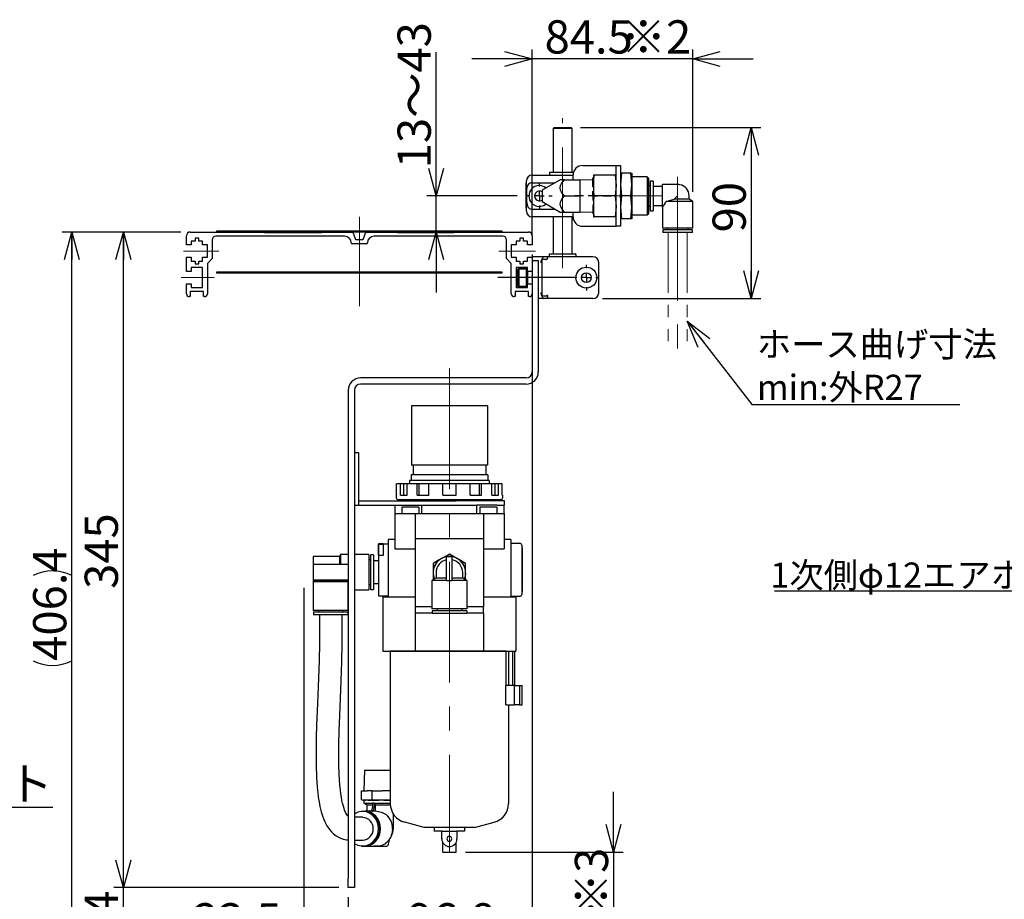
# Model space of a CAD drawing. Units: millimetres. Extents: x 50 to 2224, y 50 to 1435.
# Drawn here: x 577 to 1095, y 299 to 762 of the extents above; entities that cross this region are included whole.
import ezdxf

# ---------------------------------------------------------------- set-up
doc = ezdxf.new("R2010")
doc.units = ezdxf.units.MM
doc.header["$LTSCALE"] = 5
doc.linetypes.add('CENTERX2', pattern=[20.32, 12.7, -2.54, 2.54, -2.54])
doc.linetypes.add('PHANTOM', pattern=[12.7, 6.35, -1.27, 1.27, -1.27, 1.27, -1.27])
doc.layers.add('設計図枠', color=7, linetype='Continuous')
doc.styles.add('SLDTEXTSTYLE0', font='MSGOTHIC.TTC', dxfattribs={"bigfont": 'bigfont'})
doc.styles.add('SLDTEXTSTYLE2', font='MSGOTHIC.TTC')
doc.styles.add('SLDTEXTSTYLE7', font='MSGOTHIC.TTC', dxfattribs={"width": 0.631677, "bigfont": 'bigfont'})
doc.styles.get("Standard").update_dxf_attribs({"font": 'MSGOTHIC.TTC'})
doc.dimstyles.new('SLDDIMSTYLE0', dxfattribs={"dimtxt": 17.5, "dimasz": 14.5, "dimexe": 0, "dimexo": 0.0625, "dimgap": 4.375, "dimtad": 3, "dimdec": 1, "dimrnd": 1e-09, "dimzin": 12, "dimdsep": 46, "dimtxsty": 'SLDTEXTSTYLE2', "dimblk1": 'OPEN30', "dimblk2": 'OPEN30', "dimsah": 1, "dimcen": 0.09, "dimadec": 0, "dimazin": 3, "dimtfac": 1, "dimtdec": 1, "dimtofl": 0, "dimtmove": 0, "dimatfit": 3, "dimldrblk": 'OPEN30', "dimfxl": 1, "dimfrac": 2, "dimtolj": 1, "dimtzin": 12, "dimarcsym": 0})
doc.dimstyles.new('SLDDIMSTYLE1', dxfattribs={"dimtxt": 17.5, "dimasz": 14.5, "dimexe": 0, "dimexo": 0.0625, "dimgap": 4.375, "dimtad": 3, "dimdec": 1, "dimrnd": 1e-09, "dimzin": 12, "dimdsep": 46, "dimtxsty": 'SLDTEXTSTYLE2', "dimblk1": 'OPEN30', "dimblk2": 'OPEN30', "dimsah": 1, "dimcen": 0.09, "dimadec": 0, "dimazin": 3, "dimtfac": 1, "dimtdec": 1, "dimtmove": 0, "dimatfit": 0, "dimldrblk": 'OPEN30', "dimfxl": 1, "dimfrac": 2, "dimtolj": 1, "dimtzin": 12, "dimarcsym": 0})
doc.dimstyles.new('SLDDIMSTYLE2', dxfattribs={"dimtxt": 0.18, "dimasz": 14.5, "dimexe": 0, "dimexo": 0.0625, "dimgap": 0, "dimtad": 0, "dimtih": 1, "dimtoh": 1, "dimdec": 0, "dimrnd": 1e-09, "dimzin": 0, "dimdsep": 46, "dimtxsty": 'STANDARD', "dimblk1": 'OPEN30', "dimblk2": 'OPEN30', "dimsah": 1, "dimcen": 0.09, "dimadec": 0, "dimazin": 0, "dimtfac": 14.5, "dimtdec": 0, "dimtofl": 0, "dimtmove": 0, "dimatfit": 3, "dimldrblk": 'OPEN30', "dimfxl": 1, "dimfrac": 2, "dimtolj": 1, "dimtzin": 0, "dimarcsym": 0})

# ---------------------------------------------------------------- blocks, each defined once
blk = doc.blocks.new('SW_NOTE_4')
at = {"layer": '設計図枠', "color": 0}
blk.add_line((-172.83, 0), (0, 0), dxfattribs=at)
at = {"layer": '設計図枠', "color": 0, "insert": (-174.99, 14.89), "char_height": 13.2292, "attachment_point": 1, "style": 'SLDTEXTSTYLE7'}
blk.add_mtext('1次側φ12エアホースを接続してください', dxfattribs=at)
blk = doc.blocks.new('_Open30')
at = {"color": 0, "linetype": 'ByBlock', "lineweight": -2}
for p, q in [((-1, 0.267949), (0, 0)), ((0, 0), (-1, -0.267949)), ((0, 0), (-1, 0))]:
    blk.add_line(p, q, dxfattribs=at)
blk = doc.blocks.new('_D_15')
at = {"layer": '設計図枠'}
for p, q in [((889.34, 324.16), (889.34, 355.91)), ((811.43, 324.16), (894.34, 324.16)), ((889.34, 324.16), (889.34, 244.16)), ((811.43, 244.16), (894.34, 244.16)), ((889.34, 244.16), (889.34, 212.41))]:
    blk.add_line(p, q, dxfattribs=at)
at = {"layer": '設計図枠', "xscale": 14.5, "yscale": 14.5}
for p, rotation in [((889.34, 324.16), 270), ((889.34, 244.16), 90)]:
    blk.add_blockref('_Open30', p, dxfattribs=dict(at, rotation=rotation))
at = {"layer": '設計図枠', "char_height": 17.5, "attachment_point": 1, "rotation": 90}
for s, insert, style in [(') ※3', (868.97, 275.96), 'SLDTEXTSTYLE0'), ('80', (868.97, 255.6), 'SLDTEXTSTYLE2'), ('(', (868.97, 249.4), 'SLDTEXTSTYLE2')]:
    blk.add_mtext(s, dxfattribs=dict(at, insert=insert, style=style))
blk = doc.blocks.new('_D_16')
at = {"layer": '設計図枠'}
for p, q in [((661.53, 650.51), (599.14, 650.51)), ((604.14, 244.16), (604.14, 650.51)), ((794.43, 244.16), (599.14, 244.16))]:
    blk.add_line(p, q, dxfattribs=at)
for centre, start, end in [((593.96, 449.4), 63.4349, 116.5651), ((593.96, 445.26), 243.4349, 296.5651)]:
    blk.add_arc(centre, 22.77, start, end, dxfattribs=at)
at = {"layer": '設計図枠', "xscale": 14.5, "yscale": 14.5}
for p, rotation in [((604.14, 650.51), 90), ((604.14, 244.16), 270)]:
    blk.add_blockref('_Open30', p, dxfattribs=dict(at, rotation=rotation))
at = {"layer": '設計図枠', "insert": (583.78, 424.9), "char_height": 17.5, "attachment_point": 1, "rotation": 90, "style": 'SLDTEXTSTYLE2'}
blk.add_mtext('406.4', dxfattribs=at)
blk = doc.blocks.new('_D_17')
at = {"layer": '設計図枠'}
for p, q in [((631.3, 305.51), (631.3, 337.26)), ((744.73, 305.51), (626.3, 305.51)), ((631.3, 244.16), (631.3, 305.51)), ((794.43, 244.16), (626.3, 244.16)), ((631.3, 244.16), (631.3, 212.41))]:
    blk.add_line(p, q, dxfattribs=at)
for centre, start, end in [((621.12, 271.8), 63.4349, 116.5651), ((621.12, 277.86), 243.4349, 296.5651)]:
    blk.add_arc(centre, 22.77, start, end, dxfattribs=at)
at = {"layer": '設計図枠', "xscale": 14.5, "yscale": 14.5}
for p, rotation in [((631.3, 305.51), 270), ((631.3, 244.16), 90)]:
    blk.add_blockref('_Open30', p, dxfattribs=dict(at, rotation=rotation))
at = {"layer": '設計図枠', "insert": (610.94, 257.49), "char_height": 17.5, "attachment_point": 1, "rotation": 90, "style": 'SLDTEXTSTYLE2'}
blk.add_mtext('61.4', dxfattribs=at)
blk = doc.blocks.new('_D_18')
at = {"layer": '設計図枠'}
for p, q in [((795.99, 669.51), (795.99, 745.18)), ((838.58, 669.51), (790.99, 669.51)), ((795.99, 650.51), (795.99, 669.51)), ((800.53, 650.51), (790.99, 650.51)), ((795.99, 650.51), (795.99, 618.76))]:
    blk.add_line(p, q, dxfattribs=at)
at = {"layer": '設計図枠', "xscale": 14.5, "yscale": 14.5}
for p, rotation in [((795.99, 669.51), 270), ((795.99, 650.51), 90)]:
    blk.add_blockref('_Open30', p, dxfattribs=dict(at, rotation=rotation))
at = {"layer": '設計図枠', "insert": (775.63, 684.08), "char_height": 17.5, "attachment_point": 1, "rotation": 90, "style": 'SLDTEXTSTYLE0'}
blk.add_mtext('13～43', dxfattribs=at)
blk = doc.blocks.new('_D_19')
at = {"layer": '設計図枠'}
for p, q in [((846.53, 648.76), (846.53, 746.56)), ((931.03, 671.61), (931.03, 746.56)), ((846.53, 741.56), (814.78, 741.56)), ((931.03, 741.56), (846.53, 741.56)), ((931.03, 741.56), (962.78, 741.56))]:
    blk.add_line(p, q, dxfattribs=at)
at = {"layer": '設計図枠', "xscale": 14.5, "yscale": 14.5}
blk.add_blockref('_Open30', (846.53, 741.56), dxfattribs=at)
at = {"layer": '設計図枠', "xscale": 14.5, "yscale": 14.5, "rotation": 180}
blk.add_blockref('_Open30', (931.03, 741.56), dxfattribs=at)
at = {"layer": '設計図枠', "char_height": 17.5, "attachment_point": 1}
for s, insert, style in [('84.5', (853.06, 761.93), 'SLDTEXTSTYLE2'), (' ※2', (887.75, 761.93), 'SLDTEXTSTYLE0')]:
    blk.add_mtext(s, dxfattribs=dict(at, insert=insert, style=style))
blk = doc.blocks.new('_D_20')
at = {"layer": '設計図枠'}
for p, q in [((726.23, 463.21), (726.23, 271.96)), ((749.73, 300.51), (749.73, 271.96)), ((726.23, 276.96), (668.14, 276.96)), ((726.23, 276.96), (749.73, 276.96)), ((749.73, 276.96), (781.48, 276.96))]:
    blk.add_line(p, q, dxfattribs=at)
at = {"layer": '設計図枠', "xscale": 14.5, "yscale": 14.5}
blk.add_blockref('_Open30', (726.23, 276.96), dxfattribs=at)
at = {"layer": '設計図枠', "xscale": 14.5, "yscale": 14.5, "rotation": 180}
blk.add_blockref('_Open30', (749.73, 276.96), dxfattribs=at)
at = {"layer": '設計図枠', "insert": (668.14, 297.32), "char_height": 17.5, "attachment_point": 1, "style": 'SLDTEXTSTYLE2'}
blk.add_mtext('23.5', dxfattribs=at)
blk = doc.blocks.new('_D_21')
at = {"layer": '設計図枠'}
for p, q in [((846.53, 638.76), (846.53, 271.96)), ((749.73, 300.51), (749.73, 271.96)), ((749.73, 276.96), (846.53, 276.96))]:
    blk.add_line(p, q, dxfattribs=at)
at = {"layer": '設計図枠', "xscale": 14.5, "yscale": 14.5, "rotation": 180}
blk.add_blockref('_Open30', (749.73, 276.96), dxfattribs=at)
at = {"layer": '設計図枠', "xscale": 14.5, "yscale": 14.5}
blk.add_blockref('_Open30', (846.53, 276.96), dxfattribs=at)
at = {"layer": '設計図枠', "insert": (780.79, 297.32), "char_height": 17.5, "attachment_point": 1, "style": 'SLDTEXTSTYLE2'}
blk.add_mtext('96.8', dxfattribs=at)
blk = doc.blocks.new('_D_22')
at = {"layer": '設計図枠'}
for p, q in [((661.53, 650.51), (626.3, 650.51)), ((631.3, 305.51), (631.3, 650.51)), ((744.73, 305.51), (626.3, 305.51))]:
    blk.add_line(p, q, dxfattribs=at)
at = {"layer": '設計図枠', "xscale": 14.5, "yscale": 14.5}
for p, rotation in [((631.3, 650.51), 90), ((631.3, 305.51), 270)]:
    blk.add_blockref('_Open30', p, dxfattribs=dict(at, rotation=rotation))
at = {"layer": '設計図枠', "insert": (610.94, 462.73), "char_height": 17.5, "attachment_point": 1, "rotation": 90, "style": 'SLDTEXTSTYLE2'}
blk.add_mtext('345', dxfattribs=at)
blk = doc.blocks.new('_D_23')
at = {"layer": '設計図枠'}
for p, q in [((872.03, 705.51), (966.82, 705.51)), ((961.82, 705.51), (961.82, 615.51)), ((883.53, 615.51), (966.82, 615.51))]:
    blk.add_line(p, q, dxfattribs=at)
at = {"layer": '設計図枠', "xscale": 14.5, "yscale": 14.5}
for p, rotation in [((961.82, 705.51), 90), ((961.82, 615.51), 270)]:
    blk.add_blockref('_Open30', p, dxfattribs=dict(at, rotation=rotation))
at = {"layer": '設計図枠', "insert": (941.46, 650.32), "char_height": 17.5, "attachment_point": 1, "rotation": 90, "style": 'SLDTEXTSTYLE2'}
blk.add_mtext('90', dxfattribs=at)
blk = doc.blocks.new('SW_NOTE_7')
at = {"layer": '設計図枠', "color": 0}
blk.add_line((109.34, 0), (0, 0), dxfattribs=at)
at = {"layer": '設計図枠', "color": 0, "char_height": 13.229, "attachment_point": 1, "style": 'SLDTEXTSTYLE0'}
for s, insert in [('ホース曲げ寸法', (2.47, 38.43)), ('min:外R27', (2.47, 15.79))]:
    blk.add_mtext(s, dxfattribs=dict(at, insert=insert))
blk = doc.blocks.new('SW_CENTERMARKSYMBOL_27')
at = {"layer": '設計図枠', "color": 0}
for p, q in [((0, 5), (0, 9.5)), ((-5, 0), (-9.5, 0)), ((0, 0), (-2.5, 0)), ((0, 0), (0, 2.5)), ((0, 0), (0, -2.5)), ((0, 0), (2.5, 0)), ((5, 0), (9.5, 0)), ((0, -5), (0, -9.5))]:
    blk.add_line(p, q, dxfattribs=at)
blk = doc.blocks.new('SW_CENTERMARKSYMBOL_28')
at = {"layer": '設計図枠', "color": 0}
for p, q in [((0, 5), (0, 6.75)), ((-5, 0), (-6.75, 0)), ((0, 0), (-2.5, 0)), ((0, 0), (0, 2.5)), ((0, 0), (0, -2.5)), ((0, 0), (2.5, 0)), ((5, 0), (6.75, 0)), ((0, -5), (0, -6.75))]:
    blk.add_line(p, q, dxfattribs=at)
blk = doc.blocks.new('SW_CENTERMARKSYMBOL_29')
at = {"layer": '設計図枠', "color": 0}
for p, q in [((0, 5), (0, 6.75)), ((-5, 0), (-46.56, 0)), ((0, 0), (-2.5, 0)), ((0, 0), (0, 2.5)), ((0, 0), (0, -2.5)), ((0, 0), (2.5, 0)), ((5, 0), (6.75, 0)), ((0, -5), (0, -6.75))]:
    blk.add_line(p, q, dxfattribs=at)

msp = doc.modelspace()

# ---------------------------------------------------------------- linework, layer by layer
at = {"color": 7, "linetype": 'Continuous', "lineweight": 25}
for p, q in [((858.03, 705.51), (857.53, 705.01)), ((857.53, 705.01), (857.53, 682.01)), ((867.53, 705.01), (857.53, 705.01)), ((858.03, 705.51), (867.03, 705.51)), ((867.53, 705.01), (867.03, 705.51)), ((867.53, 682.01), (867.53, 705.01)), ((873.03, 685.51), (888.43, 685.51)), ((888.43, 685.51), (890.73, 685.51)), ((890.73, 685.51), (893.03, 685.51)), ((890.73, 670.51), (890.73, 685.51)), ((893.03, 685.51), (893.03, 670.51)), ((846.53, 680.51), (868.03, 680.51)), ((855.55, 681.71), (855.55, 680.51)), ((855.85, 682.01), (868.26, 682.01)), ((868.03, 678.01), (868.03, 680.51)), ((878.73, 675.01), (879.18, 680.51)), ((879.18, 680.51), (878.73, 680.51)), ((878.73, 680.51), (878.73, 675.01)), ((890.27, 680.51), (879.18, 680.51)), ((890.27, 680.51), (890.73, 675.01)), ((890.73, 680.51), (890.27, 680.51)), ((893.53, 681.51), (893.03, 675.51)), ((893.03, 681.51), (893.53, 681.51)), ((898.53, 681.51), (893.53, 681.51)), ((899.03, 675.51), (898.53, 681.51)), ((898.53, 681.51), (899.03, 681.51)), ((899.03, 681.51), (899.03, 675.51)), ((907.12, 679.51), (899.03, 679.51)), ((907.73, 678.89), (907.12, 679.51)), ((907.12, 679.51), (907.12, 664.51)), ((843.23, 676.24), (843.53, 676.24)), ((843.23, 676.24), (843.23, 673.81)), ((843.23, 673.83), (843.23, 673.14)), ((843.23, 673.81), (843.53, 673.81)), ((843.53, 669.51), (843.53, 677.51)), ((846.53, 676.43), (858.53, 676.43)), ((861.26, 678.01), (851.73, 672.51)), ((863.53, 678.01), (871.53, 678.01)), ((878.73, 677.79), (871.49, 678.01)), ((871.53, 678.01), (871.53, 674.03)), ((871.53, 674.03), (871.53, 673.48)), ((879.18, 669.51), (878.73, 675.01)), ((878.73, 675.01), (878.73, 664.01)), ((890.73, 675.01), (890.27, 669.51)), ((893.03, 675.51), (893.53, 669.51)), ((898.53, 669.51), (899.03, 675.51)), ((899.03, 675.51), (899.03, 663.51)), ((907.73, 678.89), (907.73, 664.81)), ((908.63, 674.98), (907.73, 674.98)), ((910.13, 677.31), (908.63, 677.31)), ((908.63, 677.31), (908.63, 665.61)), ((910.13, 677.31), (910.13, 665.61)), ((915.13, 674.51), (910.13, 674.51)), ((923.08, 675.51), (915.13, 675.51)), ((915.13, 669.51), (915.13, 675.51)), ((843.23, 673.14), (843.23, 672.45)), ((843.23, 673.14), (843.53, 673.14)), ((843.23, 672.45), (843.23, 671.66)), ((843.23, 671.66), (843.53, 671.66)), ((843.23, 671.66), (843.23, 670.99)), ((843.23, 671.61), (843.23, 671.45)), ((843.23, 670.99), (843.53, 670.99)), ((843.23, 670.72), (843.23, 670.34)), ((843.23, 670.34), (843.53, 670.34)), ((843.23, 670.34), (843.23, 670.27)), ((843.23, 670.27), (843.23, 669.59)), ((843.23, 670.27), (843.53, 670.27)), ((843.23, 669.59), (843.23, 668.47)), ((843.23, 668.67), (843.23, 667.87)), ((843.53, 661.51), (843.53, 669.51)), ((851.73, 672.51), (851.73, 668.58)), ((863.53, 669.51), (871.53, 669.51)), ((871.53, 673.48), (871.53, 669.51)), ((871.53, 669.51), (871.53, 665.53)), ((878.73, 664.01), (879.18, 669.51)), ((890.27, 669.51), (879.18, 669.51)), ((890.27, 669.51), (890.73, 664.01)), ((890.73, 668.51), (890.73, 670.51)), ((893.03, 668.51), (893.03, 670.51)), ((893.53, 669.51), (893.03, 663.51)), ((898.53, 669.51), (893.53, 669.51)), ((899.03, 663.51), (898.53, 669.51)), ((915.13, 663.51), (915.13, 669.51)), ((921.3, 667.73), (923.08, 669.51)), ((929.08, 667.73), (929.08, 669.51)), ((843.23, 668.47), (843.53, 668.47)), ((843.23, 668.42), (843.23, 668.2)), ((843.23, 668.2), (843.53, 668.2)), ((843.23, 667.89), (843.53, 667.89)), ((843.23, 667.89), (843.23, 666.05)), ((843.23, 666.05), (843.53, 666.05)), ((843.23, 666.05), (843.23, 665.6)), ((843.23, 665.6), (843.53, 665.6)), ((843.23, 665.6), (843.23, 663.18)), ((851.73, 668.58), (851.73, 666.51)), ((851.73, 666.51), (861.26, 661)), ((871.53, 665.53), (871.53, 664.98)), ((871.53, 664.98), (871.53, 661.01)), ((879.18, 658.51), (878.73, 664.01)), ((878.73, 664.01), (878.73, 658.51)), ((890.73, 664.01), (890.27, 658.51)), ((890.73, 653.51), (890.73, 668.51)), ((893.03, 668.51), (893.03, 653.51)), ((893.03, 663.51), (893.53, 657.51)), ((898.53, 657.51), (899.03, 663.51)), ((899.03, 663.51), (899.03, 657.51)), ((907.12, 664.51), (907.12, 659.51)), ((907.73, 664.81), (907.73, 660.12)), ((907.73, 664.03), (908.63, 664.03)), ((908.63, 665.61), (908.63, 661.71)), ((910.13, 665.61), (910.13, 661.71)), ((910.13, 664.51), (915.13, 664.51)), ((915.13, 663.51), (915.13, 652.61)), ((917.11, 666.61), (921.3, 667.73)), ((923.08, 666.61), (917.11, 666.61)), ((929.08, 667.73), (921.3, 667.73)), ((931.03, 666.61), (923.08, 666.61)), ((931.03, 666.61), (929.08, 667.73)), ((931.03, 652.61), (931.03, 666.61)), ((843.23, 663.18), (843.53, 663.18)), ((846.53, 662.58), (858.53, 662.58)), ((868.03, 658.51), (846.53, 658.51)), ((857.53, 658.51), (857.53, 639.01)), ((863.53, 661.01), (871.53, 661.01)), ((867.53, 639.01), (867.53, 658.51)), ((868.03, 658.51), (868.03, 661.01)), ((871.49, 661), (878.73, 661.22)), ((878.73, 658.51), (879.18, 658.51)), ((890.27, 658.51), (879.18, 658.51)), ((890.27, 658.51), (890.73, 658.51)), ((899.03, 659.51), (907.12, 659.51)), ((907.12, 659.51), (907.73, 660.12)), ((908.63, 661.71), (910.13, 661.71)), ((873.03, 653.51), (888.43, 653.51)), ((888.43, 653.51), (890.73, 653.51)), ((893.03, 653.51), (890.73, 653.51)), ((893.53, 657.51), (893.03, 657.51)), ((898.53, 657.51), (893.53, 657.51)), ((899.03, 657.51), (898.53, 657.51)), ((664.53, 643.76), (664.53, 648.51)), ((666.53, 650.51), (705.53, 650.51)), ((747.78, 648.31), (680.03, 648.31)), ((680.53, 650.51), (680.53, 651.21)), ((680.53, 651.21), (830.53, 651.21)), ((830.53, 650.51), (680.53, 650.51)), ((705.53, 650.01), (705.53, 650.51)), ((735.53, 650.01), (705.53, 650.01)), ((735.53, 650.51), (752.03, 650.51)), ((735.53, 650.51), (735.53, 650.01)), ((752.03, 650.51), (753.53, 646.51)), ((757.53, 646.51), (759.03, 650.51)), ((759.03, 650.51), (775.53, 650.51)), ((831.03, 648.31), (763.28, 648.31)), ((775.53, 650.01), (775.53, 650.51)), ((805.53, 650.01), (775.53, 650.01)), ((805.53, 650.51), (805.53, 650.01)), ((805.53, 650.51), (844.53, 650.51)), ((830.53, 651.21), (830.53, 650.51)), ((846.53, 648.51), (846.53, 643.76)), ((923.08, 652.61), (915.13, 652.61)), ((915.28, 651.71), (915.28, 650.21)), ((923.08, 651.71), (915.28, 651.71)), ((923.08, 650.21), (915.28, 650.21)), ((917.6, 652.61), (917.6, 651.71)), ((931.03, 652.61), (923.08, 652.61)), ((930.88, 651.71), (923.08, 651.71)), ((930.88, 650.21), (923.08, 650.21)), ((928.55, 651.71), (928.55, 652.61)), ((930.88, 650.21), (930.88, 651.71)), ((667.03, 643.76), (664.53, 643.76)), ((667.03, 645.76), (667.03, 643.76)), ((669.03, 645.76), (667.03, 645.76)), ((669.03, 647.26), (669.03, 645.76)), ((671.03, 647.26), (669.03, 647.26)), ((671.03, 645.76), (671.03, 647.26)), ((673.03, 645.76), (671.03, 645.76)), ((673.03, 643.76), (673.03, 645.76)), ((675.53, 643.76), (673.03, 643.76)), ((675.53, 637.26), (675.53, 643.76)), ((678.03, 646.31), (678.03, 636.51)), ((759.28, 644.31), (751.78, 644.31)), ((753.53, 646.51), (757.53, 646.51)), ((833.03, 636.51), (833.03, 646.31)), ((838.03, 643.76), (835.53, 643.76)), ((835.53, 643.76), (835.53, 637.26)), ((840.03, 645.76), (838.03, 645.76)), ((838.03, 645.76), (838.03, 643.76)), ((842.03, 647.26), (840.03, 647.26)), ((840.03, 647.26), (840.03, 645.76)), ((842.03, 645.76), (842.03, 647.26)), ((844.03, 645.76), (842.03, 645.76)), ((844.03, 643.76), (844.03, 645.76)), ((846.53, 643.76), (844.03, 643.76)), ((855.53, 638.71), (855.53, 637.51)), ((855.83, 639.01), (869.21, 639.01)), ((869.51, 638.71), (869.51, 637.51)), ((664.53, 637.26), (667.03, 637.26)), ((664.53, 629.76), (664.53, 637.26)), ((667.03, 637.26), (667.03, 635.26)), ((667.03, 635.26), (669.03, 635.26)), ((669.03, 635.26), (669.03, 633.76)), ((669.03, 633.76), (671.03, 633.76)), ((671.03, 635.26), (673.03, 635.26)), ((671.03, 633.76), (671.03, 635.26)), ((673.03, 635.26), (673.03, 637.26)), ((673.03, 637.26), (675.53, 637.26)), ((678.03, 636.51), (675.53, 634.01)), ((675.53, 634.01), (675.53, 618.01)), ((835.53, 634.01), (833.03, 636.51)), ((835.53, 637.26), (838.03, 637.26)), ((835.53, 618.01), (835.53, 634.01)), ((838.03, 637.26), (838.03, 635.26)), ((838.03, 635.26), (840.03, 635.26)), ((840.03, 635.26), (840.03, 633.76)), ((840.03, 633.76), (842.03, 633.76)), ((842.03, 633.76), (842.03, 635.26)), ((842.03, 635.26), (844.03, 635.26)), ((844.03, 635.26), (844.03, 637.26)), ((844.03, 637.26), (846.53, 637.26)), ((846.53, 637.26), (846.53, 629.76)), ((846.53, 635.51), (849.73, 635.51)), ((852.62, 637.51), (847.03, 637.51)), ((849.73, 635.51), (849.73, 633.51)), ((849.73, 633.51), (849.73, 576.91)), ((851.52, 636), (851.52, 635.88)), ((851.53, 635.51), (851.53, 635.42)), ((851.53, 635.42), (851.53, 617.59)), ((854.03, 636.01), (852.03, 636.01)), ((854.03, 637.51), (852.62, 637.51)), ((857.53, 637.51), (854.03, 637.51)), ((854.53, 637.01), (854.53, 636.51)), ((878.53, 637.51), (857.53, 637.51)), ((881.53, 629.63), (881.53, 634.51)), ((667.03, 629.76), (664.53, 629.76)), ((667.03, 631.76), (667.03, 629.76)), ((673.03, 631.76), (667.03, 631.76)), ((673.03, 621.26), (673.03, 631.76)), ((680.53, 629.51), (830.53, 629.51)), ((680.53, 628.81), (680.53, 629.51)), ((830.53, 628.81), (680.53, 628.81)), ((830.53, 629.51), (830.53, 628.81)), ((844.03, 631.76), (838.03, 631.76)), ((838.03, 631.76), (838.03, 621.26)), ((839.53, 631.51), (839.03, 631.01)), ((839.53, 631.01), (839.03, 631.01)), ((839.03, 622.01), (839.03, 631.01)), ((839.53, 631.51), (843.53, 631.51)), ((839.53, 631.51), (839.53, 631.01)), ((843.53, 631.01), (839.53, 631.01)), ((839.53, 631.01), (839.53, 622.01)), ((843.53, 631.51), (843.53, 631.01)), ((844.03, 631.01), (843.53, 631.51)), ((843.53, 622.01), (843.53, 631.01)), ((844.03, 631.01), (843.53, 631.01)), ((844.03, 629.76), (844.03, 631.76)), ((844.03, 629.76), (844.03, 623.26)), ((846.53, 629.76), (844.03, 629.76)), ((846.53, 629.76), (846.53, 623.26)), ((851.53, 629.88), (851.53, 629.88)), ((881.53, 626.51), (881.53, 629.63)), ((664.53, 623.26), (667.03, 623.26)), ((664.53, 618.01), (664.53, 623.26)), ((667.03, 623.26), (667.03, 621.26)), ((839.03, 622.01), (839.53, 621.51)), ((839.53, 622.01), (839.03, 622.01)), ((839.53, 622.01), (839.53, 621.51)), ((839.53, 622.01), (843.53, 622.01)), ((843.53, 622.01), (843.53, 621.51)), ((844.03, 622.01), (843.53, 622.01)), ((844.03, 622.01), (843.53, 621.51)), ((844.03, 621.26), (844.03, 623.26)), ((844.03, 623.26), (846.53, 623.26)), ((846.53, 623.26), (846.53, 618.01)), ((881.53, 623.38), (881.53, 626.51)), ((881.53, 618.51), (881.53, 623.38)), ((666.53, 619.26), (666.53, 616.51)), ((673.53, 619.26), (666.53, 619.26)), ((667.03, 621.26), (673.03, 621.26)), ((673.53, 616.51), (673.53, 619.26)), ((844.53, 619.26), (837.53, 619.26)), ((837.53, 619.26), (837.53, 616.51)), ((838.03, 621.26), (844.03, 621.26)), ((843.53, 621.51), (839.53, 621.51)), ((844.53, 616.51), (844.53, 619.26)), ((846.53, 618.01), (846.53, 576.91)), ((851.52, 617.13), (851.52, 617.01)), ((851.53, 617.43), (851.53, 617.59)), ((851.53, 617.59), (851.53, 617.51)), ((852.03, 617.01), (854.03, 617.01)), ((854.64, 617.44), (854.53, 617.14)), ((666.53, 616.51), (666.03, 616.51)), ((674.03, 616.51), (673.53, 616.51)), ((837.53, 616.51), (837.03, 616.51)), ((845.03, 616.51), (844.53, 616.51)), ((852.62, 615.51), (849.73, 615.51)), ((854.03, 615.51), (852.62, 615.51)), ((857.53, 615.51), (854.03, 615.51)), ((854.53, 616.51), (854.53, 616.01)), ((878.53, 615.51), (857.53, 615.51)), ((843.33, 573.71), (756.13, 573.71)), ((843.33, 570.51), (756.13, 570.51)), ((749.73, 567.31), (749.73, 310.51)), ((752.93, 567.31), (752.93, 310.51)), ((782.93, 558.96), (782.93, 527.76)), ((822.93, 558.96), (782.93, 558.96)), ((822.93, 558.96), (822.93, 527.76)), ((755.23, 534.26), (752.93, 534.26)), ((755.23, 509.06), (755.23, 534.26)), ((822.93, 527.76), (782.93, 527.76)), ((783.78, 527.76), (783.78, 522.76)), ((822.08, 527.76), (822.08, 522.76)), ((781.93, 519.76), (781.93, 518.06)), ((823.93, 519.76), (781.93, 519.76)), ((782.74, 522.76), (782.74, 519.76)), ((823.12, 522.76), (782.74, 522.76)), ((823.12, 522.76), (823.12, 519.76)), ((823.93, 519.76), (823.93, 518.06)), ((775.15, 512.06), (775.15, 518.06)), ((777.12, 518.06), (775.15, 518.06)), ((777.12, 512.06), (777.12, 518.06)), ((778.87, 518.06), (777.12, 518.06)), ((778.87, 512.06), (778.87, 518.06)), ((780.62, 518.06), (778.87, 518.06)), ((780.62, 512.06), (780.62, 518.06)), ((786.01, 518.06), (780.62, 518.06)), ((786.01, 512.06), (786.01, 518.06)), ((787.02, 518.06), (786.01, 518.06)), ((787.02, 512.06), (787.02, 518.06)), ((792.07, 518.06), (787.02, 518.06)), ((792.07, 512.06), (792.07, 518.06)), ((799.43, 518.06), (792.07, 518.06)), ((799.43, 512.06), (799.43, 518.06)), ((806.43, 518.06), (799.43, 518.06)), ((806.43, 512.06), (806.43, 518.06)), ((813.79, 518.06), (806.43, 518.06)), ((813.79, 512.06), (813.79, 518.06)), ((818.84, 518.06), (813.79, 518.06)), ((818.84, 512.06), (818.84, 518.06)), ((819.85, 518.06), (818.84, 518.06)), ((819.85, 512.06), (819.85, 518.06)), ((825.24, 518.06), (819.85, 518.06)), ((825.24, 512.06), (825.24, 518.06)), ((826.99, 518.06), (825.24, 518.06)), ((826.99, 512.06), (826.99, 518.06)), ((828.74, 518.06), (826.99, 518.06)), ((828.74, 512.06), (828.74, 518.06)), ((830.71, 518.06), (828.74, 518.06)), ((830.71, 512.06), (830.71, 518.06)), ((755.23, 506.76), (755.23, 509.06)), ((755.23, 509.06), (806.42, 509.06)), ((774.93, 512.06), (774.93, 510.66)), ((774.93, 512.06), (775.15, 512.06)), ((794.59, 509.66), (776.01, 509.66)), ((776.93, 509.66), (776.93, 509.06)), ((777.12, 512.06), (780.62, 512.06)), ((786.01, 512.06), (792.07, 512.06)), ((829.93, 509.66), (794.59, 509.66)), ((799.43, 512.06), (806.43, 512.06)), ((831.93, 509.06), (806.42, 509.06)), ((813.79, 512.06), (819.85, 512.06)), ((825.24, 512.06), (828.74, 512.06)), ((828.93, 509.66), (828.93, 509.06)), ((830.71, 512.06), (830.93, 512.06)), ((830.93, 512.06), (830.93, 510.66)), ((831.93, 506.76), (831.93, 509.06)), ((752.93, 506.76), (755.23, 506.76)), ((755.23, 506.76), (806.33, 506.76)), ((774.13, 506.76), (774.13, 502.46)), ((777.93, 505.81), (777.93, 502.46)), ((786.93, 505.81), (777.93, 505.81)), ((786.93, 505.81), (786.93, 502.46)), ((788.43, 502.46), (788.43, 506.76)), ((806.33, 506.76), (817.43, 506.76)), ((817.43, 502.46), (817.43, 506.76)), ((828.04, 506.76), (817.43, 506.76)), ((818.93, 505.81), (818.93, 502.46)), ((827.93, 505.81), (818.93, 505.81)), ((827.93, 505.81), (827.93, 502.46)), ((828.04, 506.76), (831.73, 506.76)), ((831.73, 502.46), (831.73, 506.76)), ((831.93, 506.76), (831.73, 506.76)), ((774.13, 502.46), (774.13, 483.76)), ((774.13, 502.46), (784.93, 502.46)), ((784.93, 502.46), (820.93, 502.46)), ((784.93, 502.46), (784.93, 489.26)), ((820.93, 502.46), (820.93, 489.26)), ((820.93, 502.46), (831.73, 502.46)), ((831.73, 502.46), (831.73, 483.76)), ((770.63, 488.76), (770.63, 458.56)), ((774.13, 488.76), (770.63, 488.76)), ((784.93, 489.26), (784.93, 453.26)), ((784.93, 489.26), (820.93, 489.26)), ((820.93, 489.26), (820.93, 453.26)), ((835.23, 488.76), (831.73, 488.76)), ((835.23, 488.76), (835.23, 458.56)), ((768.13, 486.51), (765.63, 486.51)), ((765.63, 483.26), (765.63, 486.51)), ((765.63, 480.26), (765.63, 483.26)), ((768.13, 486.06), (765.73, 486.06)), ((765.73, 483.26), (765.73, 486.06)), ((765.73, 480.46), (765.73, 483.26)), ((768.13, 486.51), (770.63, 486.51)), ((768.13, 486.51), (768.13, 480.26)), ((774.13, 483.76), (784.93, 483.76)), ((820.93, 483.76), (831.73, 483.76)), ((835.23, 485.76), (835.53, 485.76)), ((835.53, 458.76), (835.53, 486.76)), ((835.53, 486.76), (840.03, 486.76)), ((841.03, 485.76), (841.03, 459.76)), ((841.23, 484.26), (841.03, 484.26)), ((841.23, 484.26), (841.23, 472.76)), ((745, 479.76), (731.23, 479.76)), ((731.23, 479.76), (731.23, 475.51)), ((745.58, 480.76), (745, 479.76)), ((745, 479.76), (745, 475.51)), ((749.73, 480.76), (745.58, 480.76)), ((745.58, 480.76), (745.58, 475.51)), ((760.58, 480.76), (752.93, 480.76)), ((760.58, 480.76), (760.58, 471.51)), ((761.48, 477.98), (760.58, 477.98)), ((762.98, 480.61), (761.48, 480.61)), ((761.48, 480.61), (761.48, 471.51)), ((762.98, 480.61), (762.98, 471.51)), ((765.63, 477.51), (762.98, 477.51)), ((768.13, 480.26), (765.63, 480.26)), ((765.63, 480.26), (765.63, 459.01)), ((765.73, 480.46), (768.13, 480.46)), ((797.55, 477.96), (794.43, 476.16)), ((798.68, 478.62), (797.55, 477.96)), ((799.81, 479.27), (798.68, 478.62)), ((802.93, 481.07), (799.81, 479.27)), ((801.43, 479.76), (804.43, 479.76)), ((801.43, 475.76), (801.43, 479.76)), ((806.05, 479.27), (802.93, 481.07)), ((804.43, 475.76), (804.43, 479.76)), ((807.18, 478.62), (806.05, 479.27)), ((808.31, 477.96), (807.18, 478.62)), ((811.43, 476.16), (808.31, 477.96)), ((749.73, 475.51), (731.23, 475.51)), ((731.23, 475.51), (731.23, 471.51)), ((794.43, 476.16), (794.43, 472.56)), ((794.43, 472.56), (794.43, 471.26)), ((801.43, 467.16), (801.43, 475.76)), ((804.43, 467.16), (804.43, 475.76)), ((811.43, 472.56), (811.43, 476.16)), ((811.43, 471.26), (811.43, 472.56)), ((841.23, 472.76), (841.23, 461.26)), ((731.23, 471.51), (731.23, 467.51)), ((731.23, 467.51), (749.73, 467.51)), ((731.23, 467.51), (731.23, 463.26)), ((732.23, 466.95), (731.28, 466.41)), ((732.23, 467.51), (732.23, 466.95)), ((748.73, 466.95), (732.23, 466.95)), ((748.73, 466.95), (748.73, 467.51)), ((749.68, 466.41), (748.73, 466.95)), ((760.58, 471.51), (760.58, 462.26)), ((761.48, 471.51), (761.48, 462.41)), ((762.98, 471.51), (762.98, 462.41)), ((795.93, 468.45), (793.69, 467.16)), ((801.43, 467.16), (793.69, 467.16)), ((793.69, 467.16), (793.69, 452.16)), ((794.43, 471.26), (794.43, 469.95)), ((794.43, 469.95), (794.43, 467.58)), ((795.93, 471.26), (795.93, 468.45)), ((801.43, 468.45), (795.93, 468.45)), ((801.43, 467.16), (804.43, 467.16)), ((809.93, 468.45), (804.43, 468.45)), ((812.17, 467.16), (804.43, 467.16)), ((809.93, 468.45), (809.93, 471.26)), ((812.17, 467.16), (809.93, 468.45)), ((811.43, 469.95), (811.43, 471.26)), ((811.43, 467.58), (811.43, 469.95)), ((812.17, 467.16), (812.17, 452.16)), ((731.23, 463.26), (731.28, 463.26)), ((731.28, 466.41), (731.28, 451.41)), ((740.48, 466.41), (731.28, 466.41)), ((749.68, 466.41), (740.48, 466.41)), ((749.68, 451.41), (749.68, 466.41)), ((749.68, 462.26), (749.73, 462.26)), ((752.93, 462.26), (760.58, 462.26)), ((760.58, 465.03), (761.48, 465.03)), ((761.48, 462.41), (762.98, 462.41)), ((762.98, 465.51), (765.63, 465.51)), ((765.63, 459.01), (770.63, 459.01)), ((767.93, 458.56), (767.93, 429.97)), ((767.93, 458.56), (772.38, 458.56)), ((772.38, 458.56), (784.93, 458.56)), ((820.93, 458.56), (833.48, 458.56)), ((833.48, 458.56), (837.93, 458.56)), ((835.53, 459.76), (835.23, 459.76)), ((840.03, 458.76), (835.53, 458.76)), ((837.93, 458.56), (837.93, 429.97)), ((841.03, 461.26), (841.23, 461.26)), ((740.48, 451.41), (731.28, 451.41)), ((734, 451.41), (734, 450.51)), ((749.68, 451.41), (740.48, 451.41)), ((746.95, 450.51), (746.95, 451.41)), ((793.69, 453.26), (784.93, 453.26)), ((784.93, 453.26), (784.93, 450.06)), ((812.17, 452.16), (793.69, 452.16)), ((793.83, 451.26), (793.83, 449.76)), ((812.03, 451.26), (793.83, 451.26)), ((796.45, 452.16), (796.45, 451.26)), ((809.4, 452.16), (809.4, 451.26)), ((812.03, 451.26), (812.03, 449.76)), ((820.93, 453.26), (812.17, 453.26)), ((820.93, 450.06), (820.93, 453.26)), ((731.38, 450.51), (731.38, 449.01)), ((740.48, 450.51), (731.38, 450.51)), ((740.48, 449.01), (731.38, 449.01)), ((734.48, 449.01), (734.48, 434.01)), ((749.58, 450.51), (740.48, 450.51)), ((749.58, 449.01), (740.48, 449.01)), ((746.48, 434.01), (746.48, 449.01)), ((749.58, 449.01), (749.58, 450.51)), ((784.93, 450.06), (784.93, 429.97)), ((784.93, 450.06), (793.83, 450.06)), ((812.03, 449.76), (793.83, 449.76)), ((812.03, 450.06), (820.93, 450.06)), ((820.93, 450.06), (820.93, 429.97)), ((734.48, 434.01), (734.48, 432.71)), ((746.48, 432.71), (746.48, 434.01)), ((767.93, 429.97), (772.38, 429.97)), ((771.83, 429.96), (771.83, 349.76)), ((832.9, 429.96), (771.83, 429.96)), ((772.38, 429.97), (784.93, 429.97)), ((784.93, 429.97), (820.93, 429.97)), ((820.93, 429.97), (833.48, 429.97)), ((832.9, 429.97), (832.9, 429.96)), ((832.9, 411.84), (832.9, 429.96)), ((833.48, 429.97), (837.93, 429.97)), ((834.3, 411.84), (834.3, 429.97)), ((836.31, 411.84), (836.31, 429.96)), ((836.31, 429.96), (837.43, 429.96)), ((837.43, 429.97), (837.43, 429.96)), ((837.43, 411.84), (837.43, 429.96)), ((832.67, 401.73), (832.67, 411.84)), ((837.03, 411.84), (832.67, 411.84)), ((837.03, 411.84), (837.03, 401.73)), ((837.03, 411.84), (839.89, 411.84)), ((839.89, 411.84), (839.89, 401.73)), ((839.89, 411.84), (841.33, 411.84)), ((841.33, 401.73), (841.33, 411.84)), ((832.67, 401.73), (837.03, 401.73)), ((834.03, 401.73), (834.03, 349.76)), ((839.89, 401.73), (837.03, 401.73)), ((839.89, 401.73), (841.33, 401.73)), ((758.26, 367.41), (757.92, 356.51)), ((758.26, 367.41), (762.98, 367.41)), ((762.98, 367.41), (771.83, 367.41)), ((756.65, 351.78), (756.65, 356.51)), ((756.65, 356.51), (759.22, 356.51)), ((759.22, 356.51), (759.71, 356.51)), ((762.28, 356.51), (759.71, 356.51)), ((762.28, 351.78), (762.28, 356.51)), ((762.28, 356.51), (766.75, 356.51)), ((766.75, 356.51), (767.59, 356.51)), ((771.83, 356.51), (767.59, 356.51)), ((758.72, 351.46), (756.65, 351.78)), ((756.65, 351.78), (757.05, 351.7)), ((757.04, 351.67), (757.83, 351.46)), ((757.83, 351.46), (758.72, 351.46)), ((757.93, 351.46), (757.93, 349.96)), ((757.93, 349.96), (759.43, 349.09)), ((757.93, 349.96), (762.39, 349.96)), ((759.47, 351.46), (758.72, 351.46)), ((759.43, 349.09), (759.43, 345.75)), ((759.43, 349.09), (762.38, 349.09)), ((760.22, 351.46), (759.47, 351.46)), ((762.28, 351.78), (760.22, 351.46)), ((760.22, 351.46), (765.87, 351.46)), ((765.87, 351.46), (762.28, 351.78)), ((762.84, 349.96), (762.38, 349.96)), ((762.38, 349.96), (762.38, 347.76)), ((763.29, 349.96), (762.84, 349.96)), ((763.29, 349.96), (763.29, 347.76)), ((763.3, 349.96), (763.29, 349.96)), ((763.3, 349.96), (771.83, 349.96)), ((763.3, 349.96), (763.93, 349.09)), ((763.93, 349.09), (771.85, 349.09)), ((763.93, 349.09), (763.93, 345.73)), ((767.17, 351.46), (765.87, 351.46)), ((768.47, 351.46), (767.17, 351.46)), ((771.83, 351.76), (768.47, 351.46)), ((768.47, 351.46), (771.83, 351.46)), ((757.34, 342.51), (752.93, 342.51)), ((757.98, 345.61), (757.34, 345.61)), ((761.99, 345.75), (758.36, 345.75)), ((762.44, 345.76), (761.54, 345.76)), ((761.54, 345.76), (761.54, 345.75)), ((762.44, 345.76), (762.44, 345.73)), ((763.93, 345.73), (762.44, 345.73)), ((773.43, 336.51), (773.43, 344.27)), ((789.64, 337.16), (779.39, 339.9)), ((816.21, 337.16), (789.64, 337.16)), ((794.93, 337.16), (794.93, 335.16)), ((810.93, 337.16), (810.93, 335.16)), ((816.21, 337.16), (826.47, 339.9)), ((798.93, 335.16), (794.93, 335.16)), ((798.93, 331.16), (798.93, 335.16)), ((798.93, 335.16), (806.93, 335.16)), ((810.93, 335.16), (806.93, 335.16)), ((806.93, 335.16), (806.93, 331.16)), ((752.93, 330.51), (757.34, 330.51)), ((757.34, 327.41), (757.98, 327.41)), ((758.36, 327.27), (764.7, 327.27)), ((763.34, 327.27), (763.34, 327.26)), ((766.06, 327.26), (763.34, 327.26)), ((766.06, 327.39), (766.06, 327.26)), ((766.06, 327.26), (769.69, 327.26)), ((799.43, 324.16), (799.43, 329.22)), ((806.43, 324.16), (806.43, 329.22)), ((799.43, 324.16), (806.43, 324.16)), ((749.73, 305.51), (749.73, 310.51)), ((752.93, 310.51), (752.93, 305.51)), ((752.93, 305.51), (749.73, 305.51))]:
    msp.add_line(p, q, dxfattribs=at)
at = {"color": 7, "linetype": 'Continuous', "lineweight": 25, "flags": 128}
for points in [[(846.53, 676.43), (845.76, 676.34), (845.08, 676.06), (844.52, 675.62), (843.96, 674.69), (843.6, 672.96), (843.53, 670.01), (843.53, 669.51)], [(863.53, 678.01), (861.95, 678.01), (861.44, 678.01), (861.26, 678.01), (861.26, 678.01)], [(863.53, 669.51), (861.95, 671.46), (861.44, 672.57), (861.26, 673.76), (861.44, 674.94), (861.95, 676.05), (863.53, 678.01)], [(843.53, 669.51), (843.55, 666.95), (843.79, 664.85), (844.23, 663.76), (844.85, 663.1), (845.53, 662.74), (846.36, 662.58), (846.53, 662.58)], [(861.58, 666.82), (862.42, 668.24), (863.53, 669.51)], [(863.53, 661.01), (862.42, 662.27), (861.58, 663.69), (861.26, 665.26), (861.58, 666.82)], [(861.26, 661.01), (861.26, 661.01), (861.44, 661.01), (861.95, 661.01), (863.53, 661.01)], [(851.53, 635.51), (851.53, 635.55), (851.54, 635.6), (851.57, 635.7), (851.68, 635.86), (852.03, 636.01)], [(880.83, 636.36), (880.93, 636.29), (881.03, 636.16)], [(852.03, 617.01), (851.68, 617.15), (851.57, 617.31), (851.54, 617.41), (851.53, 617.46), (851.53, 617.51)], [(881.03, 616.85), (880.89, 616.69), (880.83, 616.65)], [(811.41, 470.75), (811.18, 469.23), (810.77, 467.97)], [(734.48, 434.01), (734.33, 424.97), (734.01, 415.71), (733.63, 406.74), (733.28, 398.42), (733.01, 390.96), (732.84, 384.46), (732.75, 378.98), (732.74, 374.24), (732.79, 369.8), (733, 363.68), (733.35, 358.32), (733.62, 355.6), (733.93, 353.08), (734.3, 350.69), (734.79, 348.16), (735.44, 345.48), (736.11, 343.29), (736.64, 341.83), (737.39, 340.08), (738.46, 338.07), (739.92, 335.96), (740.84, 334.9), (741.91, 333.87), (743.34, 332.79), (744.93, 331.87), (746.94, 331.09), (748.84, 330.67), (749.73, 330.6)], [(749.73, 342.99), (749.59, 343.12), (749.26, 343.49), (748.46, 344.76), (747.79, 346.25), (747.49, 347.09), (747.11, 348.3), (746.7, 349.88), (746.38, 351.38), (746.07, 353.08), (745.8, 354.84), (745.54, 356.95), (745.3, 359.43), (745.08, 362.27), (744.91, 365.55), (744.79, 369.7), (744.73, 374.81), (744.77, 380.91), (744.93, 388.02), (745.2, 396.09), (745.57, 405), (745.97, 414.53), (746.32, 424.35), (746.48, 434.01)], [(761.54, 345.76), (761.7, 345.79), (761.86, 345.91), (762.01, 346.09), (762.14, 346.34), (762.24, 346.64), (762.32, 346.99), (762.37, 347.37), (762.38, 347.76)], [(762.44, 345.76), (762.61, 345.79), (762.77, 345.91), (762.91, 346.09), (763.04, 346.34), (763.15, 346.64), (763.23, 346.99), (763.27, 347.37), (763.29, 347.76)], [(765.59, 336.51), (765.41, 338.4), (764.88, 340.21), (764.01, 341.85), (762.86, 343.27), (761.47, 344.39), (759.89, 345.16), (758.2, 345.56), (756.48, 345.56), (754.79, 345.16), (753.22, 344.39), (752.93, 344.19)], [(766.73, 336.51), (766.57, 338.31), (766.09, 340.04), (765.32, 341.64), (764.28, 343.04), (763.01, 344.19), (761.56, 345.04), (759.99, 345.57), (758.36, 345.75), (756.81, 345.59)], [(752.93, 328.82), (753.22, 328.62), (754.79, 327.85), (756.48, 327.46), (758.2, 327.46), (759.89, 327.85), (761.47, 328.62), (762.86, 329.74), (764.01, 331.16), (764.88, 332.8), (765.41, 334.61), (765.59, 336.51)], [(756.81, 327.42), (758.36, 327.27), (759.99, 327.44), (761.56, 327.97), (763.01, 328.82), (764.28, 329.97), (765.32, 331.37), (766.09, 332.97), (766.57, 334.7), (766.73, 336.51)], [(769.69, 327.26), (770.02, 327.33), (770.34, 327.56), (770.63, 327.93), (770.89, 328.43), (771.1, 329.03), (771.25, 329.72), (771.35, 330.47), (771.37, 330.93)]]:
    msp.add_lwpolyline(points, dxfattribs=at)
at = {"color": 7, "linetype": 'Continuous', "lineweight": 25}
for radius in [5.5, 2.6]:
    msp.add_circle((875.03, 626.51), radius, dxfattribs=at)
for centre, radius, start, end in [((873.03, 680.51), 5, 90, 180), ((846.53, 677.51), 3, 90, 180), ((855.85, 681.7), 0.301, 89.8544, 179.8125), ((850.28, 669.48), 5.48, 50.2129, 310.1819), ((923.08, 669.51), 6, 79.1877, 90), ((923.08, 669.51), 6, 0, 79.1877), ((850.33, 669.51), 2.6, 57.421, 302.579), ((898.48, 676.34), 21.02, 322.3812, 332.4228), ((846.53, 661.51), 3, 180, 270), ((873.03, 658.51), 5, 180, 270), ((666.53, 648.51), 2, 90, 180), ((680.03, 646.31), 2, 90, 180), ((747.78, 644.81), 3.5, 0, 90), ((763.28, 644.81), 3.5, 90, 180), ((831.03, 646.31), 2, 360, 90), ((844.53, 648.51), 2, 0, 90), ((751.78, 644.81), 0.5, 180, 270), ((759.28, 644.81), 0.5, 270, 0), ((855.83, 638.71), 0.3, 90, 180), ((869.21, 638.7), 0.301, 0.1366, 90.1965), ((847.03, 637.01), 0.5, 90, 180), ((843.06, 637.94), 8.68, 336.67, 347.0807), ((838.21, 635.35), 13.32, 0.3065, 2.2529), ((824.38, 664.56), 39.1, 315.2069, 316.2302), ((854.03, 637.01), 0.5, 0, 90), ((854.03, 636.51), 0.5, 270, 360), ((856.23, 637.21), 0.3, 0, 90), ((878.53, 634.51), 3, 0, 90), ((666.03, 618.01), 1.5, 180, 270), ((674.03, 618.01), 1.5, 270, 0), ((837.03, 618.01), 1.5, 180, 270), ((845.03, 618.01), 1.5, 270, 0), ((844.68, 615.6), 6.98, 11.6498, 24.5995), ((853.86, 617.21), 2.35, 174.6301, 181.8179), ((854.03, 616.51), 0.5, 0, 90), ((878.53, 618.51), 3, 270, 0), ((853.32, 616.67), 1.36, 209.4189, 239.1439), ((854.03, 616.01), 0.5, 270, 0), ((843.33, 576.91), 3.2, 270, 0), ((843.33, 576.91), 6.4, 270, 0), ((756.13, 567.31), 6.4, 90, 180), ((756.13, 567.31), 3.2, 90, 180), ((775.93, 510.66), 1, 180, 270), ((829.93, 510.66), 1, 270, 0), ((840.03, 485.76), 1, 0, 90), ((802.93, 471.26), 8.6, 128.746, 171.254), ((802.93, 471.26), 8.5, 100.1642, 176.604), ((802.93, 471.26), 7, 102.3736, 180), ((802.93, 471.26), 8.51, 117.1519, 122.8481), ((802.93, 471.26), 8.6, 100.0448, 111.254), ((802.93, 471.26), 8.6, 81.254, 98.746), ((802.93, 471.26), 8.6, 68.746, 79.9552), ((802.93, 471.26), 8.5, 356.604, 79.8358), ((802.93, 471.26), 7, 0, 77.6264), ((802.93, 471.26), 8.51, 57.1519, 62.8481), ((802.93, 471.26), 8.6, 8.746, 51.254), ((802.93, 471.26), 8.51, 177.1519, 182.8481), ((802.93, 471.26), 8.5, 176.604, 202.7731), ((802.93, 471.26), 8.51, 357.1519, 2.8481), ((802.93, 471.26), 8.6, 188.746, 202.8575), ((802.93, 471.26), 8.6, 337.1425, 351.254), ((840.03, 459.76), 1, 270, 0), ((782.03, 349.76), 10.2, 180, 255.0013), ((823.83, 349.76), 10.2, 284.9987, 0), ((757.05, 336.77), 5.74, 357.3247, 87.0479), ((757.56, 336.94), 8.68, 357.1281, 87.2445), ((761.99, 338.15), 7.59, 86.5778, 89.9998), ((762.3, 330.76), 15.06, 59.9687, 83.7823), ((763.47, 336.61), 9.6, 359.3623, 48.4433), ((757.05, 336.24), 5.74, 272.9521, 2.6753), ((757.56, 336.07), 8.68, 272.7555, 2.8719), ((764.06, 336.18), 9.02, 282.7928, 2.0589), ((766.43, 336.51), 7, 328.0323, 0), ((802.93, 331.16), 1.3, 0, 180), ((764.7, 334.87), 7.61, 270.0059, 280.2976), ((802.93, 331.16), 4, 180, 0), ((802.93, 331.16), 1.3, 180, 0)]:
    msp.add_arc(centre, radius, start, end, dxfattribs=at)
for centre, start_param, end_param in [((853.22, 634.51), 0.585686, 1.048482), ((853.22, 618.51), 2.093111, 2.555907)]:
    msp.add_ellipse(centre, major_axis=(0, 3), ratio=0.65437, start_param=start_param, end_param=end_param, dxfattribs=at)
at = {"layer": '設計図枠', "linetype": 'CENTERX2', "lineweight": 18}
for p, q in [((862.53, 631.55), (862.53, 710.5)), ((923.08, 678.06), (923.08, 587.46)), ((755.53, 611.58), (755.53, 658.51)), ((662.88, 640.51), (681.51, 640.51)), ((829.01, 640.51), (848.26, 640.51)), ((661.71, 626.51), (679.04, 626.51)), ((802.93, 578.64), (802.93, 323.93))]:
    msp.add_line(p, q, dxfattribs=at)
at = {"layer": '設計図枠', "color": 7, "linetype": 'CENTERX2', "lineweight": 18}
for p, q in [((923.08, 679.51), (923.08, 640.21)), ((915.13, 669.51), (884.88, 669.51))]:
    msp.add_line(p, q, dxfattribs=at)
at = {"layer": '設計図枠', "linetype": 'PHANTOM', "lineweight": 18}
for p, q in [((918.08, 650.21), (918.08, 590.88)), ((928.08, 650.21), (928.08, 590.25))]:
    msp.add_line(p, q, dxfattribs=at)

# ---------------------------------------------------------------- block references
at = {"layer": '設計図枠'}
for name, p in [('SW_CENTERMARKSYMBOL_27', (878.53, 669.51)), ('SW_CENTERMARKSYMBOL_28', (850.33, 669.51)), ('SW_CENTERMARKSYMBOL_29', (875.03, 626.51)), ('SW_NOTE_7', (962.34, 559.63)), ('SW_NOTE_4', (1146.87, 461.71))]:
    msp.add_blockref(name, p, dxfattribs=at)

# ---------------------------------------------------------------- texts
at = {"layer": '設計図枠', "insert": (267.59, 368.9), "char_height": 17.5, "attachment_point": 1, "style": 'SLDTEXTSTYLE0'}
msp.add_mtext('\\L多孔ノズル&折曲げブラケット', dxfattribs=at)

# ---------------------------------------------------------------- dimensions: what is measured, and where the dimension line sits
at = {"layer": '設計図枠'}
dim = msp.add_linear_dim(base=(846.53, 741.56), p1=(931.03, 666.61), p2=(846.53, 643.76), text='<> ※2', dimstyle='SLDDIMSTYLE1', dxfattribs=at)
dim.commit()
dim.dimension.update_dxf_attribs({"geometry": '_D_19', "text_midpoint": (888.78, 741.56), "dimtype": 160})
for base, p1, p2, dimstyle, picture, middle in [((795.99, 669.51), (805.53, 650.51), (843.58, 669.51), 'SLDDIMSTYLE1', '_D_18', (795.99, 714.63)), ((961.82, 615.51), (867.03, 705.51), (878.53, 615.51), 'SLDDIMSTYLE0', '_D_23', (961.82, 660.51)), ((631.3, 650.51), (749.73, 305.51), (666.53, 650.51), 'SLDDIMSTYLE0', '_D_22', (631.3, 478.01))]:
    dim = msp.add_linear_dim(base=base, p1=p1, p2=p2, angle=90, dimstyle=dimstyle, dxfattribs=at)
    dim.commit()
    dim.dimension.update_dxf_attribs({"geometry": picture, "text_midpoint": middle, "dimtype": 160})
for base, p1, p2, text, dimstyle, picture, middle in [((604.14188874, 650.50528528), (799.4286812, 244.15528528), (666.5286812, 650.50528528), '(<>)', 'SLDDIMSTYLE0', '_D_16', (604.14188874, 447.33028528)), ((889.34, 244.16), (806.43, 324.16), (806.43, 244.16), '(<>) ※3', 'SLDDIMSTYLE1', '_D_15', (889.34, 284.16)), ((631.30098192, 305.50528528), (799.4286812, 244.15528528), (749.7286812, 305.50528528), '(<>)', 'SLDDIMSTYLE1', '_D_17', (631.30098192, 274.83028528))]:
    dim = msp.add_linear_dim(base=base, p1=p1, p2=p2, angle=90, text=text, dimstyle=dimstyle, dxfattribs=at)
    dim.commit()
    dim.dimension.update_dxf_attribs({"geometry": picture, "text_midpoint": middle, "dimtype": 160})
for base, p1, p2, dimstyle, picture, middle in [((846.53, 276.96), (749.73, 305.51), (846.53, 643.76), 'SLDDIMSTYLE0', '_D_21', (798.13, 276.96)), ((749.73, 276.96), (726.23, 468.21), (749.73, 305.51), 'SLDDIMSTYLE1', '_D_20', (685.49, 276.96))]:
    dim = msp.add_linear_dim(base=base, p1=p1, p2=p2, dimstyle=dimstyle, dxfattribs=at)
    dim.commit()
    dim.dimension.update_dxf_attribs({"geometry": picture, "text_midpoint": middle, "dimtype": 160})

# ---------------------------------------------------------------- leaders
msp.add_leader([(928.08, 603.6), (962.34, 559.63)], dimstyle='SLDDIMSTYLE2', dxfattribs=at)

doc.saveas('drawing.dxf')
